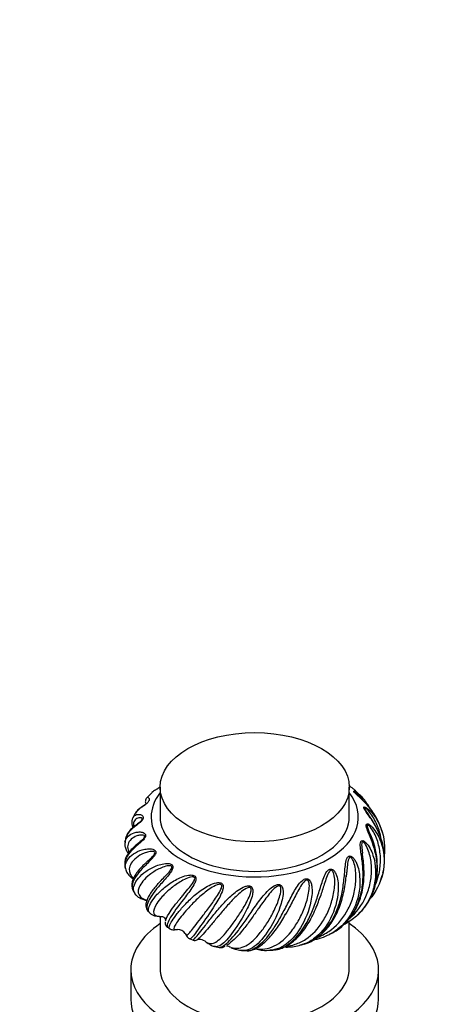
# Model space of a CAD drawing. Units: millimetres. Extents: x 0 to 1478, y 0 to 1758.
# Drawn here: x 1041 to 1136, y 467 to 686 of the extents above; entities that cross this region are included whole.
import ezdxf
from ezdxf import colors
from ezdxf.entities.mleader import LeaderData, LeaderLine
from ezdxf.math import Vec2, Vec3

# ---------------------------------------------------------------- set-up
doc = ezdxf.new("R2010")
doc.units = ezdxf.units.MM
doc.layers.add('DV6_Défaut', color=7, linetype='Continuous')
doc.layers.add('Défaut', color=7, linetype='Continuous')

# ---------------------------------------------------------------- blocks, each defined once
blk = doc.blocks.new('_DOT')
at = {"color": 0}
blk.add_line((0, 0), (-1, 0), dxfattribs=at)
at = {"color": 0, "const_width": 0.333}
blk.add_lwpolyline([(-0.1665, 0, 1), (0.1665, 0, 1)], format="xyb", close=True, dxfattribs=at)
blk = doc.blocks.new('SE5')
at = {"layer": 'DV6_Défaut', "color": 7, "linetype": 'Continuous'}
for p, q in [((1072.29, 515.23), (1072.29, 508.69)), ((1114.29, 508.69), (1114.29, 515.23)), ((1066.78, 509.4), (1066.25, 508.47)), ((1064.64, 503.84), (1064.52, 503.04)), ((1069.66, 487.7), (1069.92, 487.43)), ((1072.29, 486.57), (1072.29, 475.14)), ((1114.29, 475.14), (1114.29, 485.44)), ((1078.87, 481.6), (1079.67, 481.31)), ((1084.36, 479.91), (1085.47, 479.68)), ((1090.34, 479.04), (1091.64, 478.96)), ((1103.7, 480.28), (1104.32, 480.46)), ((1065.79, 474.73), (1065.79, 468.2)), ((1120.79, 468.2), (1120.79, 474.73))]:
    blk.add_line(p, q, dxfattribs=at)
for centre, radius, start, end in [((1075.83, 507.66), 8.31, 129.5882, 141.0803), ((1102.12, 503.2), 17.25, 38.5523, 39.7021), ((1105.9, 502.95), 15.07, 41.1179, 50.9536), ((1116.61, 514.87), 1.36, 219.8119, 224.9679), ((1084.3, 486.02), 41.36, 29.9442, 35.5603), ((1102.49, 497.43), 18.04, 348.5557, 26.8742), ((1110.96, 502.34), 11.03, 22.0024, 22.8985), ((1110.96, 502.34), 11.03, 14.4065, 21.3238), ((1068.73, 498.37), 4.28, 186.9773, 195.9231), ((1116.55, 496.49), 5.07, 336.1138, 348.7693), ((1069.56, 493.59), 3.48, 202.1715, 211.5382), ((1104.02, 500.62), 18.29, 311.1808, 313.7907), ((1076.53, 487.55), 4.26, 232.2858, 241.2563), ((1076.26, 481.83), 1.83, 29.8599, 94.6063), ((1105.15, 493.23), 11.63, 294.3925, 298.0996), ((1080.02, 482.21), 0.976, 248.615, 300.7835), ((1081.03, 479.97), 1.48, 79.6998, 110.9559), ((1081, 479.06), 2.38, 49.3699, 83.6074), ((1084.65, 483.22), 3.16, 228.1985, 238.3578), ((1103.77, 494.49), 13.37, 280.4378, 297.0913), ((1085.72, 481.54), 1.89, 262.5451, 303.1091), ((1086.69, 477.23), 2.76, 61.1163, 83.7245), ((1090.09, 483.53), 4.39, 242.0696, 255.39), ((1090.48, 483.71), 4.67, 251.2686, 267.153), ((1095.45, 484.41), 5.35, 252.8722, 265.8359), ((1095.87, 486.74), 7.71, 263.9459, 276.5666), ((1096.35, 489.92), 10.85, 271.6788, 278.7357), ((1100.47, 485.47), 5.7, 261.9861, 274.3768), ((1100.51, 490.19), 10.4, 272.1398, 288.7272)]:
    blk.add_arc(centre, radius, start, end, dxfattribs=at)
blk.add_ellipse((1093.29, 515.23), major_axis=(-21, 0), ratio=0.57735, dxfattribs=at)
for centre, major_axis, start_param, end_param in [((1093.29, 508.61), (-23, 0), 5.863074, 6.283185), ((1093.29, 508.61), (-23, 0), 0, 3.561704), ((1093.29, 508.69), (-21, 0), 0, 3.141593), ((1093.29, 474.73), (-27.5, 0), 5.581316, 6.283185), ((1093.29, 474.73), (-27.5, 0), 0, 3.843462), ((1093.29, 475.14), (-21, 0), 0, 3.141593), ((1093.29, 468.2), (-27.5, 0), 0, 3.141593)]:
    blk.add_ellipse(centre, major_axis=major_axis, ratio=0.57735, start_param=start_param, end_param=end_param, dxfattribs=at)
for points, knots in [([(1115.41, 514.67), (1115.33, 514.74), (1115.24, 514.82), (1114.83, 515.15), (1114.51, 515.4), (1114.17, 515.64)], [0, 0, 0, 0, 0.221662, 0.221662, 1, 1, 1, 1]), ([(1072.33, 515.3), (1072.21, 515.21), (1072.08, 515.12), (1071.7, 514.87), (1071.49, 514.75), (1071.13, 514.53), (1070.99, 514.44), (1070.71, 514.25), (1070.58, 514.15), (1070.48, 514.05)], [0, 0, 0, 0, 0.157131, 0.157131, 0.425889, 0.425889, 0.694646, 0.694646, 1, 1, 1, 1]), ([(1072.09, 515.15), (1072.08, 515.14), (1072.02, 515.09), (1071.87, 515), (1071.66, 514.87), (1071.37, 514.69), (1071, 514.47), (1070.78, 514.29), (1070.64, 514.18)], [0, 0, 0, 0, 0.02052, 0.107423, 0.206151, 0.361576, 0.639834, 1, 1, 1, 1]), ([(1115.52, 513.99), (1115.48, 514.03), (1115.44, 514.06), (1115.28, 514.25), (1115.21, 514.37), (1115.34, 514.4), (1115.5, 514.33), (1115.84, 514.13), (1116.03, 514.01), (1116.57, 513.58), (1116.92, 513.25), (1117.25, 512.89)], [0, 0, 0, 0, 0.046814, 0.046814, 0.24011, 0.24011, 0.433406, 0.433406, 0.626702, 0.626702, 1, 1, 1, 1]), ([(1117.52, 512.12), (1117.35, 512.35), (1117.18, 512.57), (1116.67, 513.17), (1116.32, 513.53), (1115.8, 513.98), (1115.6, 514.14), (1115.45, 514.19), (1115.46, 514.15), (1115.52, 514.05), (1115.54, 514.03), (1115.56, 514.01)], [0, 0, 0, 0, 0.235408, 0.235408, 0.655467, 0.655467, 0.865497, 0.865497, 0.970512, 0.970512, 1, 1, 1, 1]), ([(1121.15, 506.64), (1120.88, 507.33), (1120.56, 508.01), (1119.64, 509.62), (1118.98, 510.51), (1117.87, 511.75), (1117.48, 512.15), (1116.69, 512.9), (1116.28, 513.27), (1115.77, 513.74), (1115.63, 513.87), (1115.52, 513.99)], [0, 0, 0, 0, 0.235585, 0.235585, 0.58472, 0.58472, 0.759288, 0.759288, 0.933855, 0.933855, 1, 1, 1, 1]), ([(1069.35, 512.91), (1069.4, 512.96), (1069.46, 512.99), (1069.6, 512.99), (1069.68, 512.95), (1069.81, 512.8), (1069.87, 512.68), (1069.85, 512.39), (1069.83, 512.27), (1069.66, 511.97), (1069.5, 511.77), (1069.07, 511.39), (1068.85, 511.24), (1068.46, 510.96), (1068.28, 510.85), (1067.48, 510.28), (1067.07, 509.91), (1066.78, 509.46), (1066.77, 509.43), (1066.75, 509.41)], [0, 0, 0, 0, 0.131008, 0.131008, 0.272822, 0.272822, 0.414636, 0.414636, 0.485543, 0.485543, 0.55645, 0.55645, 0.627357, 0.627357, 0.698264, 0.698264, 0.981891, 0.981891, 1, 1, 1, 1]), ([(1069.27, 511.62), (1069.24, 511.6), (1069.19, 511.55), (1069.06, 511.45), (1068.86, 511.29), (1068.51, 511.06), (1068.04, 510.74), (1067.47, 510.29), (1067.01, 509.85), (1066.85, 509.53), (1066.8, 509.44)], [0, 0, 0, 0, 0.017252, 0.048091, 0.098848, 0.190302, 0.355031, 0.585188, 0.899111, 1, 1, 1, 1]), ([(1069.36, 512.88), (1069.31, 512.83), (1069.14, 512.68), (1069.04, 512.33), (1069, 511.99), (1069.01, 511.77), (1069.03, 511.66)], [0, 0, 0, 0, 0.114249, 0.396632, 0.726065, 1, 1, 1, 1]), ([(1118.94, 510.5), (1118.85, 510.66), (1118.48, 511.3), (1118.08, 511.85), (1117.72, 512.32)], [0, 0, 0, 0, 0.256385, 1, 1, 1, 1]), ([(1066.25, 508.48), (1066.3, 508.58), (1066.36, 508.67), (1066.66, 509.01), (1066.98, 509.18), (1067.54, 509.23), (1067.74, 509.22), (1068.12, 509.1), (1068.32, 509), (1068.5, 508.72), (1068.55, 508.61), (1068.53, 508.29), (1068.45, 508.07), (1068.09, 507.64), (1067.88, 507.45), (1067.47, 507.11), (1067.28, 506.97), (1066.38, 506.27), (1065.83, 505.82), (1064.99, 504.86), (1064.73, 504.35), (1064.62, 503.83)], [0, 0, 0, 0, 0.060172, 0.060172, 0.245822, 0.245822, 0.338646, 0.338646, 0.431471, 0.431471, 0.477883, 0.477883, 0.524295, 0.524295, 0.570708, 0.570708, 0.61712, 0.61712, 0.802769, 0.802769, 1, 1, 1, 1]), ([(1120.08, 506.68), (1119.93, 506.94), (1119.78, 507.19), (1119.34, 507.9), (1119.03, 508.35), (1118.43, 509.21), (1118.12, 509.64), (1117.73, 510.22), (1117.61, 510.41), (1117.48, 510.74), (1117.49, 510.86), (1117.74, 510.87), (1117.94, 510.77), (1118.13, 510.65)], [0, 0, 0, 0, 0.132666, 0.132666, 0.380734, 0.380734, 0.628801, 0.628801, 0.752835, 0.752835, 0.876868, 0.876868, 1, 1, 1, 1]), ([(1121.3, 504.06), (1121.16, 504.79), (1120.97, 505.5), (1120.36, 507.2), (1119.89, 508.14), (1119.01, 509.44), (1118.69, 509.85), (1118.16, 510.38), (1117.96, 510.57), (1117.74, 510.65), (1117.71, 510.61), (1117.74, 510.45), (1117.79, 510.35), (1117.88, 510.19), (1117.91, 510.14), (1117.94, 510.08)], [0, 0, 0, 0, 0.2519305, 0.2519305, 0.6136642, 0.6136642, 0.7945311, 0.7945311, 0.8849645, 0.8849645, 0.9301812, 0.9301812, 0.9753979, 0.9753979, 1, 1, 1, 1]), ([(1118.13, 510.65), (1118.13, 510.65), (1118.13, 510.64), (1118.33, 510.52), (1118.52, 510.36), (1119.47, 509.5), (1120.12, 508.59), (1121.67, 505.71), (1122.18, 503.5), (1122.11, 500.95), (1122.08, 500.61), (1122.05, 500.27)], [0, 0, 0, 0, 0.0005109, 0.0005109, 0.0707757, 0.0707757, 0.3518349, 0.3518349, 0.9139533, 0.9139533, 1, 1, 1, 1]), ([(1067.71, 507.43), (1067.71, 507.43), (1067.56, 507.31), (1067.19, 507.04), (1066.58, 506.57), (1065.87, 505.99), (1065.23, 505.26), (1064.79, 504.51), (1064.69, 504.04), (1064.64, 503.81)], [0, 0, 0, 0, 0.00004, 0.089339, 0.21433, 0.409402, 0.635957, 0.850359, 1, 1, 1, 1]), ([(1066.27, 508.45), (1066.21, 508.35), (1066.04, 508.07), (1065.97, 507.43), (1066.06, 506.81), (1066.18, 506.42), (1066.24, 506.29)], [0, 0, 0, 0, 0.141604, 0.473545, 0.815512, 1, 1, 1, 1]), ([(1067.7, 507.42), (1067.83, 507.53), (1067.98, 507.65), (1068.22, 507.92), (1068.28, 508.03), (1068.32, 508.19), (1068.3, 508.24), (1068.19, 508.44), (1068, 508.47), (1067.66, 508.48), (1067.48, 508.45), (1067, 508.28), (1066.74, 508.07), (1066.41, 507.51), (1066.33, 507.16), (1066.37, 506.67), (1066.39, 506.56), (1066.41, 506.46)], [0, 0, 0, 0, 0.053025, 0.053025, 0.086697, 0.086697, 0.120369, 0.120369, 0.255059, 0.255059, 0.389748, 0.389748, 0.659127, 0.659127, 0.928506, 0.928506, 1, 1, 1, 1]), ([(1067.57, 507.32), (1067.58, 507.33), (1067.58, 507.33), (1067.62, 507.37), (1067.66, 507.39), (1067.7, 507.42)], [0, 0, 0, 0, 0.153662, 0.153662, 1, 1, 1, 1]), ([(1120.15, 493.82), (1120.38, 494.87), (1120.5, 495.97), (1120.5, 498.15), (1120.37, 499.26), (1119.92, 501.43), (1119.6, 502.46), (1119.04, 503.96), (1118.84, 504.45), (1118.45, 505.39), (1118.26, 505.85), (1118.07, 506.48), (1118.03, 506.68), (1118.04, 507.02), (1118.13, 507.14), (1118.48, 507.1), (1118.7, 506.97), (1119.1, 506.65), (1119.29, 506.47), (1120.2, 505.46), (1120.75, 504.47), (1121.19, 503.34), (1121.23, 503.24), (1121.27, 503.15)], [0, 0, 0, 0, 0.1615871, 0.1615871, 0.3261864, 0.3261864, 0.4907857, 0.4907857, 0.5730854, 0.5730854, 0.655385, 0.655385, 0.6965348, 0.6965348, 0.7376847, 0.7376847, 0.7788345, 0.7788345, 0.8199843, 0.8199843, 0.9845836, 0.9845836, 1, 1, 1, 1]), ([(1120.12, 493.68), (1120.4, 494.34), (1120.63, 495.02), (1121.05, 496.73), (1121.19, 497.8), (1121.23, 499.91), (1121.13, 500.97), (1120.67, 503.06), (1120.33, 504.06), (1119.6, 505.49), (1119.32, 505.94), (1118.83, 506.55), (1118.63, 506.76), (1118.36, 506.88), (1118.29, 506.85), (1118.26, 506.69), (1118.27, 506.59), (1118.35, 506.2), (1118.46, 505.9), (1118.57, 505.59)], [0, 0, 0, 0, 0.135227, 0.135227, 0.335084, 0.335084, 0.534941, 0.534941, 0.734798, 0.734798, 0.834726, 0.834726, 0.88469, 0.88469, 0.909673, 0.909673, 0.934655, 0.934655, 1, 1, 1, 1]), ([(1064.49, 503.05), (1064.51, 503.21), (1064.55, 503.36), (1064.77, 503.92), (1065.06, 504.29), (1065.87, 504.9), (1066.37, 505.13), (1067.24, 505.29), (1067.54, 505.32), (1068.15, 505.28), (1068.46, 505.21), (1068.85, 504.98), (1068.96, 504.88), (1069.09, 504.57), (1069.08, 504.34), (1068.83, 503.86), (1068.64, 503.64), (1068.25, 503.25), (1068.06, 503.07), (1067.11, 502.24), (1066.46, 501.7), (1064.91, 500.08), (1064.4, 499.06), (1064.47, 498), (1064.47, 497.93), (1064.49, 497.85)], [0, 0, 0, 0, 0.047352, 0.047352, 0.18049, 0.18049, 0.313627, 0.313627, 0.380196, 0.380196, 0.446765, 0.446765, 0.480049, 0.480049, 0.513334, 0.513334, 0.546618, 0.546618, 0.579902, 0.579902, 0.71304, 0.71304, 0.979315, 0.979315, 1, 1, 1, 1]), ([(1121.76, 496.22), (1121.89, 496.8), (1121.99, 497.39), (1122.16, 499.08), (1122.13, 500.21), (1121.81, 502.39), (1121.52, 503.47), (1120.82, 505.26), (1120.47, 505.98), (1120.08, 506.68)], [0, 0, 0, 0, 0.165696, 0.165696, 0.471011, 0.471011, 0.776326, 0.776326, 1, 1, 1, 1]), ([(1067.86, 503.16), (1067.66, 502.99), (1067.2, 502.6), (1066.44, 501.95), (1065.65, 501.15), (1065.01, 500.3), (1064.59, 499.41), (1064.41, 498.57), (1064.48, 498.1), (1064.51, 497.86)], [0, 0, 0, 0, 0.08429, 0.222417, 0.385018, 0.566344, 0.729296, 0.884871, 1, 1, 1, 1]), ([(1064.51, 503.02), (1064.48, 502.79), (1064.42, 502.34), (1064.62, 501.53), (1064.94, 500.93), (1065.17, 500.61), (1065.22, 500.54)], [0, 0, 0, 0, 0.241234, 0.571348, 0.90927, 1, 1, 1, 1]), ([(1067.83, 503.13), (1067.97, 503.24), (1068.1, 503.36), (1068.42, 503.64), (1068.62, 503.81), (1068.84, 504.16), (1068.87, 504.28), (1068.83, 504.43), (1068.78, 504.48), (1068.51, 504.65), (1068.21, 504.64), (1067.66, 504.59), (1067.39, 504.52), (1066.63, 504.26), (1066.2, 503.99), (1065.53, 503.36), (1065.29, 502.98), (1065.05, 502.19), (1065.05, 501.78), (1065.21, 501.16), (1065.29, 500.98), (1065.38, 500.79)], [0, 0, 0, 0, 0.03904, 0.03904, 0.087725, 0.087725, 0.112068, 0.112068, 0.136411, 0.136411, 0.233782, 0.233782, 0.331153, 0.331153, 0.525896, 0.525896, 0.720638, 0.720638, 0.915381, 0.915381, 1, 1, 1, 1]), ([(1110.73, 483.02), (1111.53, 483.46), (1112.29, 484.02), (1114.47, 486.09), (1115.65, 487.92), (1116.75, 490.98), (1117.02, 492.07), (1117.33, 494.26), (1117.38, 495.37), (1117.31, 497.58), (1117.2, 498.65), (1116.98, 500.2), (1116.9, 500.72), (1116.77, 501.69), (1116.71, 502.17), (1116.73, 502.81), (1116.75, 503.02), (1116.91, 503.34), (1117.08, 503.44), (1117.5, 503.34), (1117.73, 503.18), (1118.12, 502.8), (1118.29, 502.59), (1119.1, 501.45), (1119.51, 500.39), (1120.31, 497.14), (1120.23, 494.86), (1119.63, 492.69), (1119.61, 492.63), (1119.59, 492.57)], [0, 0, 0, 0, 0.085839, 0.085839, 0.267622, 0.267622, 0.358514, 0.358514, 0.449405, 0.449405, 0.540297, 0.540297, 0.585743, 0.585743, 0.631188, 0.631188, 0.653911, 0.653911, 0.676634, 0.676634, 0.699357, 0.699357, 0.72208, 0.72208, 0.812971, 0.812971, 0.994754, 0.994754, 1, 1, 1, 1]), ([(1114.4, 486.17), (1114.57, 486.31), (1114.73, 486.45), (1116.37, 488.01), (1117.54, 489.77), (1118.66, 492.69), (1118.93, 493.73), (1119.24, 495.81), (1119.28, 496.88), (1119.12, 499.01), (1118.92, 500.06), (1118.39, 501.58), (1118.18, 502.07), (1117.75, 502.75), (1117.58, 502.99), (1117.27, 503.15), (1117.18, 503.14), (1117.07, 502.99), (1117.05, 502.88), (1117, 502.35), (1117.07, 501.85), (1117.15, 501.1), (1117.18, 500.85), (1117.21, 500.59)], [0, 0, 0, 0, 0.030233, 0.030233, 0.317472, 0.317472, 0.461091, 0.461091, 0.604711, 0.604711, 0.74833, 0.74833, 0.82014, 0.82014, 0.856045, 0.856045, 0.873997, 0.873997, 0.89195, 0.89195, 0.963759, 0.963759, 1, 1, 1, 1]), ([(1121.27, 503.15), (1121.99, 501.16), (1122.17, 499), (1121.52, 494.74), (1120.61, 492.66), (1119.14, 490.76), (1119.02, 490.61), (1118.89, 490.46)], [0, 0, 0, 0, 0.466821, 0.466821, 0.956577, 0.956577, 1, 1, 1, 1]), ([(1064.6, 497.2), (1064.56, 497.4), (1064.55, 497.6), (1064.61, 498.26), (1064.78, 498.73), (1065.4, 499.63), (1065.84, 500.06), (1066.94, 500.81), (1067.6, 501.13), (1068.71, 501.45), (1069.1, 501.52), (1069.89, 501.59), (1070.3, 501.58), (1070.85, 501.42), (1071.03, 501.34), (1071.3, 501.06), (1071.37, 500.84), (1071.24, 500.33), (1071.08, 500.08), (1070.73, 499.63), (1070.55, 499.43), (1069.63, 498.45), (1068.92, 497.81), (1067.14, 495.93), (1066.38, 494.81), (1066.03, 493.24), (1066.1, 492.71), (1066.33, 492.27)], [0, 0, 0, 0, 0.047027, 0.047027, 0.150904, 0.150904, 0.25478, 0.25478, 0.358656, 0.358656, 0.410594, 0.410594, 0.462532, 0.462532, 0.488502, 0.488502, 0.514471, 0.514471, 0.54044, 0.54044, 0.566409, 0.566409, 0.670285, 0.670285, 0.878038, 0.878038, 1, 1, 1, 1]), ([(1069.03, 498.37), (1069.21, 498.53), (1069.39, 498.7), (1069.91, 499.18), (1070.26, 499.49), (1070.78, 500.04), (1070.97, 500.24), (1071.13, 500.61), (1071.12, 500.74), (1071.01, 500.88), (1070.93, 500.92), (1070.52, 501.04), (1070.14, 500.98), (1069.42, 500.83), (1069.07, 500.71), (1068.08, 500.31), (1067.5, 499.97), (1066.54, 499.21), (1066.16, 498.79), (1065.63, 497.94), (1065.48, 497.52), (1065.4, 496.35), (1065.72, 495.65), (1066.4, 495.05)], [0, 0, 0, 0, 0.041588, 0.041588, 0.1123393, 0.1123393, 0.147715, 0.147715, 0.1654028, 0.1654028, 0.1830907, 0.1830907, 0.253842, 0.253842, 0.3245933, 0.3245933, 0.4660959, 0.4660959, 0.6075986, 0.6075986, 0.7491012, 0.7491012, 1, 1, 1, 1]), ([(1110.73, 483.05), (1110.96, 483.17), (1111.58, 483.5), (1112.67, 484.34), (1113.88, 485.51), (1114.97, 486.9), (1115.9, 488.47), (1116.63, 490.16), (1117.15, 491.95), (1117.47, 493.8), (1117.59, 495.68), (1117.55, 497.53), (1117.38, 499.22), (1117.27, 500.13), (1117.21, 500.59)], [0, 0, 0, 0, 0.0383, 0.121862, 0.209535, 0.299075, 0.389084, 0.479895, 0.570122, 0.661155, 0.751603, 0.842081, 0.933095, 1, 1, 1, 1]), ([(1069.05, 498.38), (1068.77, 498.12), (1068.22, 497.58), (1067.41, 496.69), (1066.69, 495.72), (1066.22, 494.77), (1066, 493.85), (1066.04, 493.01), (1066.19, 492.43), (1066.36, 492.21), (1066.36, 492.21)], [0, 0, 0, 0, 0.108357, 0.26131, 0.421156, 0.58843, 0.727919, 0.8584, 0.997782, 1, 1, 1, 1]), ([(1066.59, 491.77), (1066.31, 492.28), (1066.3, 492.9), (1066.75, 494.06), (1067.06, 494.57), (1067.93, 495.58), (1068.48, 496.09), (1069.81, 497.03), (1070.58, 497.45), (1071.86, 497.95), (1072.31, 498.09), (1073.22, 498.28), (1073.7, 498.34), (1074.39, 498.27), (1074.62, 498.23), (1075.01, 498), (1075.15, 497.79), (1075.14, 497.27), (1075.03, 497), (1074.75, 496.51), (1074.59, 496.28), (1073.76, 495.17), (1073.04, 494.41), (1071.15, 492.26), (1070.19, 491.01), (1069.23, 488.93), (1069.23, 488.11), (1069.64, 487.68), (1069.64, 487.68), (1069.64, 487.68)], [0, 0, 0, 0, 0.127643, 0.127643, 0.21483, 0.21483, 0.302017, 0.302017, 0.389204, 0.389204, 0.432797, 0.432797, 0.476391, 0.476391, 0.498188, 0.498188, 0.519984, 0.519984, 0.541781, 0.541781, 0.563578, 0.563578, 0.650765, 0.650765, 0.825139, 0.825139, 0.999513, 0.999513, 1, 1, 1, 1]), ([(1104.31, 480.43), (1104.59, 480.51), (1104.87, 480.61), (1105.91, 481.05), (1106.68, 481.52), (1108.87, 483.29), (1110.13, 484.94), (1111.53, 487.81), (1111.92, 488.85), (1112.52, 490.97), (1112.74, 492.06), (1113.07, 494.25), (1113.17, 495.32), (1113.31, 496.88), (1113.35, 497.4), (1113.48, 498.37), (1113.55, 498.85), (1113.78, 499.47), (1113.88, 499.67), (1114.18, 499.96), (1114.4, 500.03), (1114.87, 499.86), (1115.09, 499.66), (1115.44, 499.23), (1115.59, 498.99), (1116.24, 497.75), (1116.48, 496.63), (1116.81, 493.3), (1116.44, 491.05), (1114.84, 487.04), (1113.6, 485.29), (1111.35, 483.42), (1110.6, 482.93), (1109.79, 482.53)], [0, 0, 0, 0, 0.0254101, 0.0254101, 0.0955607, 0.0955607, 0.235862, 0.235862, 0.3060126, 0.3060126, 0.3761632, 0.3761632, 0.4463138, 0.4463138, 0.4813891, 0.4813891, 0.5164644, 0.5164644, 0.5340021, 0.5340021, 0.5515397, 0.5515397, 0.5690774, 0.5690774, 0.586615, 0.586615, 0.6567657, 0.6567657, 0.7970669, 0.7970669, 0.9373681, 0.9373681, 1, 1, 1, 1]), ([(1107.31, 481.94), (1107.49, 482.01), (1107.67, 482.09), (1108.73, 482.58), (1109.57, 483.08), (1111.86, 484.84), (1113.14, 486.42), (1114.53, 489.15), (1114.92, 490.14), (1115.48, 492.15), (1115.66, 493.2), (1115.8, 495.34), (1115.77, 496.4), (1115.47, 497.99), (1115.34, 498.51), (1115.01, 499.24), (1114.87, 499.5), (1114.55, 499.72), (1114.43, 499.71), (1114.26, 499.58), (1114.21, 499.48), (1113.99, 498.97), (1113.94, 498.47), (1113.81, 497.48), (1113.77, 496.97), (1113.69, 496.19), (1113.66, 495.93), (1113.63, 495.67)], [0, 0, 0, 0, 0.023948, 0.023948, 0.142218, 0.142218, 0.378758, 0.378758, 0.497028, 0.497028, 0.615298, 0.615298, 0.733568, 0.733568, 0.792703, 0.792703, 0.82227, 0.82227, 0.837054, 0.837054, 0.851838, 0.851838, 0.910973, 0.910973, 0.970108, 0.970108, 1, 1, 1, 1]), ([(1064.63, 497.2), (1064.66, 497), (1064.75, 496.57), (1065.16, 495.89), (1065.71, 495.32), (1066.14, 495.01), (1066.31, 494.89)], [0, 0, 0, 0, 0.191259, 0.491113, 0.802855, 1, 1, 1, 1]), ([(1071.47, 493.39), (1071.54, 493.47), (1071.61, 493.55), (1072.23, 494.25), (1072.84, 494.87), (1073.84, 495.93), (1074.19, 496.29), (1074.67, 496.91), (1074.85, 497.14), (1074.93, 497.53), (1074.88, 497.65), (1074.71, 497.78), (1074.61, 497.8), (1074.08, 497.85), (1073.63, 497.72), (1072.8, 497.45), (1072.4, 497.28), (1071.24, 496.72), (1070.56, 496.28), (1069.38, 495.36), (1068.87, 494.88), (1068.09, 493.93), (1067.81, 493.47), (1067.28, 492.16), (1067.39, 491.42), (1068.21, 490.61), (1068.58, 490.4), (1069.17, 490.2), (1069.25, 490.17), (1069.34, 490.14)], [0, 0, 0, 0, 0.014693, 0.014693, 0.122167, 0.122167, 0.175904, 0.175904, 0.202773, 0.202773, 0.216207, 0.216207, 0.229641, 0.229641, 0.283379, 0.283379, 0.337116, 0.337116, 0.44459, 0.44459, 0.552064, 0.552064, 0.659538, 0.659538, 0.874487, 0.874487, 0.981961, 0.981961, 1, 1, 1, 1]), ([(1098.08, 479.19), (1098.34, 479.23), (1098.62, 479.3), (1099.53, 479.62), (1100.2, 479.98), (1102.2, 481.43), (1103.47, 482.89), (1105.06, 485.53), (1105.54, 486.51), (1106.4, 488.51), (1106.78, 489.56), (1107.48, 491.66), (1107.78, 492.71), (1108.27, 494.22), (1108.44, 494.72), (1108.81, 495.66), (1109.02, 496.12), (1109.44, 496.69), (1109.6, 496.87), (1110.01, 497.1), (1110.28, 497.13), (1110.77, 496.89), (1110.96, 496.66), (1111.26, 496.18), (1111.37, 495.92), (1111.82, 494.59), (1111.88, 493.45), (1111.7, 490.11), (1111.06, 487.94), (1109.15, 484.2), (1107.87, 482.64), (1105.62, 481.05), (1104.82, 480.64), (1103.92, 480.34), (1103.88, 480.32), (1103.84, 480.31)], [0, 0, 0, 0, 0.030521, 0.030521, 0.099539, 0.099539, 0.237576, 0.237576, 0.306594, 0.306594, 0.375612, 0.375612, 0.44463, 0.44463, 0.479139, 0.479139, 0.513649, 0.513649, 0.530903, 0.530903, 0.548158, 0.548158, 0.565412, 0.565412, 0.582667, 0.582667, 0.651685, 0.651685, 0.789721, 0.789721, 0.927758, 0.927758, 0.996776, 0.996776, 1, 1, 1, 1]), ([(1100.12, 479.88), (1100.88, 479.99), (1101.59, 480.15), (1103.1, 480.66), (1103.89, 481.03), (1106.09, 482.46), (1107.39, 483.83), (1108.96, 486.34), (1109.43, 487.27), (1110.2, 489.18), (1110.51, 490.19), (1110.95, 492.28), (1111.08, 493.34), (1111.05, 494.95), (1111, 495.48), (1110.78, 496.26), (1110.69, 496.54), (1110.38, 496.8), (1110.25, 496.82), (1110.03, 496.72), (1109.94, 496.63), (1109.57, 496.16), (1109.4, 495.68), (1109.05, 494.72), (1108.89, 494.23), (1108.44, 492.8), (1108.15, 491.86), (1107.82, 490.92)], [0, 0, 0, 0, 0.085908, 0.085908, 0.188295, 0.188295, 0.393071, 0.393071, 0.495459, 0.495459, 0.597847, 0.597847, 0.700235, 0.700235, 0.751429, 0.751429, 0.777026, 0.777026, 0.789825, 0.789825, 0.802623, 0.802623, 0.853817, 0.853817, 0.905011, 0.905011, 1, 1, 1, 1]), ([(1070.02, 487.29), (1069.96, 487.34), (1069.91, 487.41), (1069.57, 487.99), (1069.76, 488.8), (1070.7, 490.33), (1071.13, 490.89), (1072.18, 492.05), (1072.82, 492.65), (1074.29, 493.8), (1075.1, 494.34), (1076.46, 495.04), (1076.94, 495.25), (1077.93, 495.59), (1078.44, 495.72), (1079.21, 495.77), (1079.48, 495.76), (1079.96, 495.59), (1080.17, 495.42), (1080.29, 494.9), (1080.22, 494.62), (1080.04, 494.09), (1079.91, 493.84), (1079.22, 492.62), (1078.54, 491.75), (1076.67, 489.32), (1075.58, 487.91), (1074.16, 485.65), (1073.82, 484.8), (1073.83, 484.28), (1073.86, 484.2), (1073.92, 484.16)], [0, 0, 0, 0, 0.021202, 0.021202, 0.17631, 0.17631, 0.253864, 0.253864, 0.331418, 0.331418, 0.408972, 0.408972, 0.447749, 0.447749, 0.486526, 0.486526, 0.505915, 0.505915, 0.525303, 0.525303, 0.544692, 0.544692, 0.56408, 0.56408, 0.641634, 0.641634, 0.796742, 0.796742, 0.95185, 0.95185, 1, 1, 1, 1]), ([(1077.56, 491.49), (1077.95, 491.96), (1078.36, 492.45), (1079.1, 493.37), (1079.42, 493.78), (1079.83, 494.47), (1079.98, 494.73), (1079.98, 495.13), (1079.9, 495.24), (1079.68, 495.33), (1079.55, 495.33), (1078.95, 495.3), (1078.47, 495.1), (1077.58, 494.7), (1077.15, 494.47), (1075.91, 493.72), (1075.17, 493.18), (1073.84, 492.07), (1073.25, 491.5), (1072.27, 490.41), (1071.87, 489.9), (1070.95, 488.48), (1070.72, 487.73), (1071, 487.01), (1071.19, 486.84), (1071.66, 486.67), (1071.85, 486.63), (1072.29, 486.57), (1072.54, 486.55), (1072.86, 486.53)], [0, 0, 0, 0, 0.067467, 0.067467, 0.119275, 0.119275, 0.145178, 0.145178, 0.15813, 0.15813, 0.171082, 0.171082, 0.222889, 0.222889, 0.274697, 0.274697, 0.378311, 0.378311, 0.481926, 0.481926, 0.585541, 0.585541, 0.79277, 0.79277, 0.896385, 0.896385, 0.948193, 0.948193, 1, 1, 1, 1]), ([(1074.46, 483.82), (1074.33, 483.9), (1074.29, 484.05), (1074.41, 484.75), (1074.92, 485.62), (1076.19, 487.31), (1076.7, 487.95), (1077.88, 489.27), (1078.56, 489.97), (1080.05, 491.35), (1080.87, 492.02), (1082.22, 492.92), (1082.69, 493.2), (1083.67, 493.69), (1084.19, 493.9), (1085, 494.07), (1085.28, 494.1), (1085.82, 494.01), (1086.08, 493.87), (1086.32, 493.39), (1086.31, 493.1), (1086.22, 492.55), (1086.14, 492.28), (1085.64, 490.97), (1085.04, 490.01), (1083.32, 487.3), (1082.18, 485.72), (1080.39, 483.21), (1079.74, 482.29), (1079.15, 481.65), (1079.01, 481.56), (1078.89, 481.59), (1078.88, 481.6), (1078.88, 481.6)], [0, 0, 0, 0, 0.061653, 0.061653, 0.205583, 0.205583, 0.277548, 0.277548, 0.349513, 0.349513, 0.421479, 0.421479, 0.457461, 0.457461, 0.493444, 0.493444, 0.511435, 0.511435, 0.529426, 0.529426, 0.547418, 0.547418, 0.565409, 0.565409, 0.637374, 0.637374, 0.781305, 0.781305, 0.925235, 0.925235, 0.9972, 0.9972, 1, 1, 1, 1]), ([(1091.65, 478.95), (1091.82, 478.95), (1092.04, 478.99), (1092.73, 479.19), (1093.25, 479.46), (1094.92, 480.63), (1096.11, 481.9), (1097.79, 484.3), (1098.34, 485.19), (1099.39, 487.05), (1099.9, 488.03), (1100.92, 490.01), (1101.41, 490.99), (1102.21, 492.41), (1102.49, 492.87), (1103.09, 493.74), (1103.41, 494.15), (1104, 494.65), (1104.21, 494.79), (1104.71, 494.96), (1105.01, 494.95), (1105.48, 494.63), (1105.63, 494.38), (1105.85, 493.86), (1105.91, 493.59), (1106.13, 492.21), (1106, 491.08), (1105.35, 487.8), (1104.48, 485.74), (1102.39, 482.3), (1101.14, 480.93), (1099.13, 479.67), (1098.44, 479.37), (1097.37, 479.13), (1097.04, 479.08), (1096.7, 479.05)], [0, 0, 0, 0, 0.0326163, 0.0326163, 0.0996026, 0.0996026, 0.2335752, 0.2335752, 0.3005615, 0.3005615, 0.3675478, 0.3675478, 0.4345341, 0.4345341, 0.4680272, 0.4680272, 0.5015204, 0.5015204, 0.5182669, 0.5182669, 0.5350135, 0.5350135, 0.5517601, 0.5517601, 0.5685067, 0.5685067, 0.6354929, 0.6354929, 0.7694655, 0.7694655, 0.9034381, 0.9034381, 0.9704244, 0.9704244, 1, 1, 1, 1]), ([(1093.87, 479.29), (1094.67, 479.27), (1095.39, 479.32), (1096.8, 479.64), (1097.49, 479.91), (1099.44, 481.02), (1100.68, 482.2), (1102.32, 484.46), (1102.85, 485.31), (1103.78, 487.1), (1104.2, 488.05), (1104.9, 490.06), (1105.18, 491.08), (1105.41, 492.68), (1105.45, 493.21), (1105.37, 494.01), (1105.33, 494.3), (1105.05, 494.61), (1104.9, 494.65), (1104.65, 494.58), (1104.54, 494.51), (1104.05, 494.1), (1103.76, 493.65), (1103.21, 492.77), (1102.95, 492.31), (1102.19, 490.9), (1101.71, 489.94), (1100.87, 488.35), (1100.52, 487.7), (1100.16, 487.06)], [0, 0, 0, 0, 0.09349, 0.09349, 0.18698, 0.18698, 0.37396, 0.37396, 0.46745, 0.46745, 0.560941, 0.560941, 0.654431, 0.654431, 0.701176, 0.701176, 0.724548, 0.724548, 0.736234, 0.736234, 0.747921, 0.747921, 0.794666, 0.794666, 0.841411, 0.841411, 0.934901, 0.934901, 1, 1, 1, 1]), ([(1104.51, 480.51), (1104.67, 480.55), (1105.17, 480.7), (1106.18, 481.19), (1107.4, 481.98), (1108.62, 483.04), (1109.74, 484.31), (1110.75, 485.76), (1111.6, 487.36), (1112.3, 489.08), (1112.84, 490.88), (1113.22, 492.7), (1113.47, 494.35), (1113.58, 495.25), (1113.62, 495.66)], [0, 0, 0, 0, 0.028524, 0.108872, 0.196153, 0.287267, 0.379822, 0.473143, 0.5668, 0.659942, 0.754079, 0.846931, 0.940271, 1, 1, 1, 1]), ([(1116.68, 487.42), (1116.87, 487.6), (1117.05, 487.8), (1118.64, 489.62), (1119.64, 491.62), (1120.14, 493.78), (1120.14, 493.8), (1120.15, 493.82)], [0, 0, 0, 0, 0.1094596, 0.1094596, 0.9919252, 0.9919252, 1, 1, 1, 1]), ([(1066.6, 491.77), (1066.61, 491.75), (1066.7, 491.5), (1067.12, 491.08), (1067.78, 490.62), (1068.55, 490.31), (1069.1, 490.16), (1069.33, 490.11)], [0, 0, 0, 0, 0.021564, 0.271846, 0.527504, 0.813139, 1, 1, 1, 1]), ([(1071.48, 493.4), (1071.18, 493.05), (1070.65, 492.42), (1069.96, 491.44), (1069.45, 490.5), (1069.16, 489.64), (1069.1, 488.91), (1069.24, 488.21), (1069.48, 487.89), (1069.62, 487.7)], [0, 0, 0, 0, 0.141901, 0.308835, 0.47564, 0.634465, 0.773097, 0.890504, 1, 1, 1, 1]), ([(1077.85, 482.76), (1077.96, 482.57), (1078.03, 482.47), (1078.24, 482.4), (1078.37, 482.47), (1078.91, 482.98), (1079.48, 483.74), (1080.7, 485.31), (1081.16, 485.93), (1082.17, 487.25), (1082.72, 487.97), (1083.88, 489.53), (1084.48, 490.35), (1085.33, 491.69), (1085.6, 492.14), (1085.91, 492.89), (1086.02, 493.16), (1085.93, 493.55), (1085.83, 493.65), (1085.57, 493.71), (1085.44, 493.69), (1084.8, 493.56), (1084.32, 493.29), (1083.42, 492.76), (1083, 492.46), (1081.76, 491.53), (1081.01, 490.87), (1079.63, 489.55), (1079, 488.89), (1077.88, 487.65), (1077.4, 487.07), (1076.14, 485.48), (1075.6, 484.67), (1075.32, 483.95), (1075.31, 483.8), (1075.46, 483.67), (1075.54, 483.65), (1075.77, 483.64), (1075.91, 483.66), (1076.14, 483.67)], [0, 0, 0, 0, 0.0535966, 0.0535966, 0.1166901, 0.1166901, 0.2428773, 0.2428773, 0.3059708, 0.3059708, 0.3690644, 0.3690644, 0.4321579, 0.4321579, 0.4637047, 0.4637047, 0.4794781, 0.4794781, 0.4873648, 0.4873648, 0.4952515, 0.4952515, 0.5267983, 0.5267983, 0.5583451, 0.5583451, 0.6214386, 0.6214386, 0.6845322, 0.6845322, 0.7476258, 0.7476258, 0.8738129, 0.8738129, 0.9369064, 0.9369064, 0.9684532, 0.9684532, 1, 1, 1, 1]), ([(1079.65, 481.29), (1079.65, 481.3), (1079.65, 481.3), (1079.69, 481.38), (1079.84, 481.54), (1080.54, 482.35), (1081.33, 483.31), (1082.84, 485.22), (1083.41, 485.94), (1084.63, 487.44), (1085.29, 488.24), (1086.72, 489.84), (1087.48, 490.63), (1088.73, 491.73), (1089.16, 492.08), (1090.08, 492.72), (1090.56, 493.01), (1091.35, 493.29), (1091.62, 493.36), (1092.19, 493.36), (1092.48, 493.26), (1092.82, 492.82), (1092.87, 492.54), (1092.89, 491.98), (1092.85, 491.7), (1092.58, 490.33), (1092.11, 489.29), (1090.65, 486.34), (1089.53, 484.59), (1087.5, 481.79), (1086.59, 480.75), (1085.43, 479.98), (1085.07, 479.85), (1084.61, 479.85), (1084.5, 479.86), (1084.39, 479.89)], [0, 0, 0, 0, 0.0166921, 0.0166921, 0.0854024, 0.0854024, 0.222823, 0.222823, 0.2915333, 0.2915333, 0.3602436, 0.3602436, 0.4289539, 0.4289539, 0.463309, 0.463309, 0.4976642, 0.4976642, 0.5148417, 0.5148417, 0.5320193, 0.5320193, 0.5491969, 0.5491969, 0.5663744, 0.5663744, 0.6350847, 0.6350847, 0.7725053, 0.7725053, 0.9099259, 0.9099259, 0.9786362, 0.9786362, 1, 1, 1, 1]), ([(1082.55, 480.87), (1082.94, 480.66), (1083.26, 480.55), (1083.93, 480.55), (1084.28, 480.65), (1085.37, 481.29), (1086.23, 482.15), (1087.69, 483.93), (1088.21, 484.62), (1089.27, 486.1), (1089.81, 486.9), (1090.89, 488.63), (1091.41, 489.53), (1092.09, 490.99), (1092.31, 491.48), (1092.49, 492.27), (1092.56, 492.55), (1092.39, 492.93), (1092.26, 493.01), (1091.99, 493.02), (1091.86, 492.99), (1091.22, 492.76), (1090.78, 492.42), (1089.94, 491.75), (1089.55, 491.39), (1088.39, 490.28), (1087.69, 489.51), (1086.37, 488), (1085.74, 487.26), (1085.17, 486.56)], [0, 0, 0, 0, 0.091086, 0.091086, 0.182172, 0.182172, 0.364344, 0.364344, 0.45543, 0.45543, 0.546516, 0.546516, 0.637602, 0.637602, 0.683145, 0.683145, 0.705917, 0.705917, 0.717303, 0.717303, 0.728689, 0.728689, 0.774232, 0.774232, 0.819775, 0.819775, 0.910861, 0.910861, 1, 1, 1, 1]), ([(1085.42, 479.67), (1085.48, 479.66), (1085.58, 479.67), (1085.96, 479.79), (1086.31, 479.99), (1087.53, 480.94), (1088.56, 482.04), (1090.21, 484.19), (1090.79, 485), (1091.96, 486.68), (1092.57, 487.58), (1093.84, 489.38), (1094.48, 490.28), (1095.55, 491.56), (1095.92, 491.97), (1096.7, 492.73), (1097.12, 493.09), (1097.83, 493.49), (1098.08, 493.6), (1098.63, 493.68), (1098.94, 493.63), (1099.36, 493.25), (1099.46, 492.97), (1099.58, 492.43), (1099.6, 492.15), (1099.57, 490.75), (1099.26, 489.66), (1098.17, 486.51), (1097.13, 484.6), (1095, 481.48), (1093.89, 480.29), (1092.25, 479.3), (1091.7, 479.1), (1090.88, 479), (1090.63, 479), (1090.37, 479.02)], [0, 0, 0, 0, 0.030966, 0.030966, 0.098045, 0.098045, 0.232204, 0.232204, 0.299284, 0.299284, 0.366363, 0.366363, 0.433443, 0.433443, 0.466982, 0.466982, 0.500522, 0.500522, 0.517292, 0.517292, 0.534062, 0.534062, 0.550832, 0.550832, 0.567602, 0.567602, 0.634681, 0.634681, 0.76884, 0.76884, 0.902999, 0.902999, 0.970079, 0.970079, 1, 1, 1, 1]), ([(1088.03, 479.65), (1088.65, 479.52), (1089.19, 479.48), (1090.27, 479.6), (1090.8, 479.78), (1092.38, 480.62), (1093.46, 481.63), (1095.07, 483.64), (1095.61, 484.41), (1096.64, 486.05), (1097.13, 486.93), (1098.05, 488.81), (1098.47, 489.79), (1098.94, 491.33), (1099.08, 491.85), (1099.13, 492.65), (1099.14, 492.94), (1098.91, 493.29), (1098.77, 493.35), (1098.5, 493.32), (1098.37, 493.27), (1097.79, 492.94), (1097.41, 492.55), (1096.69, 491.76), (1096.35, 491.34), (1095.36, 490.06), (1094.75, 489.19), (1094.06, 488.21), (1093.98, 488.09), (1093.89, 487.97)], [0, 0, 0, 0, 0.098593, 0.098593, 0.197186, 0.197186, 0.394372, 0.394372, 0.492965, 0.492965, 0.591558, 0.591558, 0.690151, 0.690151, 0.739447, 0.739447, 0.764096, 0.764096, 0.77642, 0.77642, 0.788744, 0.788744, 0.83804, 0.83804, 0.887337, 0.887337, 0.98593, 0.98593, 1, 1, 1, 1]), ([(1119.59, 492.57), (1118.99, 490.53), (1117.9, 488.66), (1115.69, 486.42), (1114.85, 485.76), (1113.68, 485.05), (1113.44, 484.91), (1113.2, 484.78)], [0, 0, 0, 0, 0.607483, 0.607483, 0.92025, 0.92025, 1, 1, 1, 1]), ([(1073.48, 485.49), (1073.54, 485.86), (1073.79, 486.46), (1074.56, 487.7), (1074.94, 488.24), (1075.84, 489.42), (1076.36, 490.06), (1077.14, 490.99), (1077.35, 491.24), (1077.56, 491.49)], [0, 0, 0, 0, 0.4074082, 0.4074082, 0.6596967, 0.6596967, 0.9119853, 0.9119853, 1, 1, 1, 1]), ([(1098.12, 479.21), (1098.2, 479.22), (1098.58, 479.26), (1099.4, 479.53), (1100.5, 480.06), (1101.66, 480.84), (1102.81, 481.86), (1103.9, 483.09), (1104.9, 484.49), (1105.8, 486.05), (1106.6, 487.7), (1107.28, 489.38), (1107.63, 490.38), (1107.82, 490.92)], [0, 0, 0, 0, 0.020601, 0.106187, 0.199191, 0.298551, 0.400287, 0.502596, 0.606151, 0.70844, 0.811604, 0.913712, 1, 1, 1, 1]), ([(1070.06, 487.29), (1070.1, 487.23), (1070.27, 487.03), (1070.76, 486.8), (1071.44, 486.63), (1072.17, 486.58), (1072.7, 486.54), (1072.9, 486.53)], [0, 0, 0, 0, 0.067266, 0.292201, 0.543843, 0.85416, 1, 1, 1, 1]), ([(1093.89, 487.97), (1093.38, 487.24), (1092.87, 486.51), (1091.8, 485.03), (1091.24, 484.29), (1089.59, 482.26), (1088.56, 481.2), (1087.47, 480.4), (1087.26, 480.27), (1087.07, 480.16)], [0, 0, 0, 0, 0.197005, 0.197005, 0.426804, 0.426804, 0.886403, 0.886403, 1, 1, 1, 1]), ([(1072.79, 486.54), (1072.79, 486.54), (1072.78, 486.53), (1072.93, 486.51), (1073.3, 486.24), (1073.51, 485.82), (1073.52, 485.64), (1073.52, 485.62), (1073.52, 485.62)], [0, 0, 0, 0, 0.03608, 0.257084, 0.479368, 0.722767, 0.927756, 1, 1, 1, 1]), ([(1073.43, 485.26), (1073.42, 485.14), (1073.41, 484.95), (1073.55, 484.54), (1073.75, 484.23), (1073.91, 484.17), (1073.93, 484.17)], [0, 0, 0, 0, 0.410676, 0.692627, 0.976793, 1, 1, 1, 1]), ([(1085.17, 486.56), (1085.15, 486.55), (1085.14, 486.53), (1084.54, 485.81), (1084, 485.15), (1082.5, 483.36), (1081.68, 482.44), (1080.86, 481.64), (1080.65, 481.47), (1080.48, 481.34), (1080.44, 481.33), (1080.44, 481.33), (1080.45, 481.33), (1080.45, 481.34)], [0, 0, 0, 0, 0.004612, 0.004612, 0.220412, 0.220412, 0.652012, 0.652012, 0.867812, 0.867812, 0.975712, 0.975712, 1, 1, 1, 1]), ([(1091.7, 478.95), (1091.7, 478.95), (1091.91, 478.93), (1092.42, 479.03), (1093.25, 479.29), (1094.22, 479.82), (1095.26, 480.58), (1096.31, 481.58), (1097.35, 482.76), (1098.35, 484.11), (1099.3, 485.58), (1099.85, 486.53), (1100.16, 487.07)], [0, 0, 0, 0, 0.000517, 0.078608, 0.181312, 0.29394, 0.413435, 0.532252, 0.65326, 0.772167, 0.890636, 1, 1, 1, 1]), ([(1074.5, 483.82), (1074.59, 483.77), (1074.79, 483.64), (1075.15, 483.61), (1075.55, 483.61), (1075.87, 483.66), (1076.13, 483.67), (1076.16, 483.67)], [0, 0, 0, 0, 0.122821, 0.341874, 0.610624, 0.953493, 1, 1, 1, 1]), ([(1077.84, 482.78), (1077.91, 482.65), (1078.06, 482.41), (1078.25, 482.11), (1078.52, 481.76), (1078.77, 481.67), (1078.87, 481.63)], [0, 0, 0, 0, 0.280295, 0.63452, 0.87674, 1, 1, 1, 1]), ([(1083.01, 480.53), (1083.09, 480.48), (1083.42, 480.27), (1083.86, 480.02), (1084.23, 479.95), (1084.34, 479.93)], [0, 0, 0, 0, 0.167697, 0.79581, 1, 1, 1, 1])]:
    blk.add_open_spline(points, degree=3, knots=knots, dxfattribs=at)
for points in [[(1117.25, 512.89), (1117.41, 512.71), (1117.57, 512.53), (1117.72, 512.34)], [(1118.57, 505.59), (1118.59, 505.55), (1118.6, 505.5), (1118.62, 505.45)], [(1067.51, 502.86), (1067.62, 502.95), (1067.72, 503.04), (1067.83, 503.13)], [(1068.88, 498.22), (1068.93, 498.27), (1068.98, 498.32), (1069.03, 498.37)], [(1113.63, 495.67), (1113.62, 495.56), (1113.6, 495.46), (1113.59, 495.36)], [(1121.56, 495.49), (1121.59, 495.59), (1121.62, 495.68), (1121.65, 495.78)], [(1107.82, 490.92), (1107.8, 490.87), (1107.78, 490.81), (1107.77, 490.76)], [(1100.16, 487.06), (1100.13, 487.01), (1100.1, 486.96), (1100.07, 486.91)], [(1110.62, 482.96), (1110.66, 482.98), (1110.69, 483), (1110.73, 483.02)], [(1090.37, 479.02), (1090.34, 479.02), (1090.31, 479.02), (1090.27, 479.03)], [(1091.58, 478.95), (1091.6, 478.95), (1091.62, 478.95), (1091.65, 478.95)], [(1093.37, 479.4), (1093.54, 479.37), (1093.71, 479.34), (1093.87, 479.29)], [(1097.94, 479.17), (1097.99, 479.18), (1098.03, 479.19), (1098.08, 479.19)], [(1103.84, 480.31), (1103.64, 480.25), (1103.44, 480.19), (1103.24, 480.14)]]:
    blk.add_open_spline(points, degree=3, dxfattribs=at)

msp = doc.modelspace()

# ---------------------------------------------------------------- block references
at = {"layer": 'Défaut'}
msp.add_blockref('SE5', (0, 0), dxfattribs=at)

# ---------------------------------------------------------------- leaders
at = {"layer": 'Défaut', "color": 7, "linetype": 'Continuous'}
ml = msp.add_multileader_mtext('Standard', dxfattribs=at)
ml.set_content('{\\pxsm0.9;\\fSolid Edge ISO|b1||i0||c0|p34;\\W1.;14/01/2025\\P}', color=256)
ml.set_leader_properties()
ml.set_arrow_properties(name='DOT')
ml.build(insert=Vec2(0, 0))
ml.multileader.update_dxf_attribs({"leader_type": 0, "dogleg_length": 0, "arrow_head_size": 12})
ctx = ml.context
ctx.base_point, ctx.char_height, ctx.arrow_head_size = Vec3(1390.41, 1750.83), 12, 12
notes = []
notes.append((ctx, [(0, (0, 0, 0), (0, 0), (1, 0), 1, [])]))
ctx.mtext.insert = Vec3(1392.41, 1756.83)
for ctx, leaders in notes:
    for number, flags, end, landing, length, lines in leaders:
        leader = LeaderData()
        leader.index, (leader.has_last_leader_line, leader.has_dogleg_vector, leader.attachment_direction) = number, flags
        leader.last_leader_point, leader.dogleg_vector, leader.dogleg_length = Vec3(end), Vec3(landing), length
        for number, points, colour, breaks in lines:
            line = LeaderLine()
            line.index, line.vertices, line.color, line.breaks = number, Vec3.list(points), colors.encode_raw_color(colour), breaks
            leader.lines.append(line)
        ctx.leaders.append(leader)

doc.saveas('drawing.dxf')
